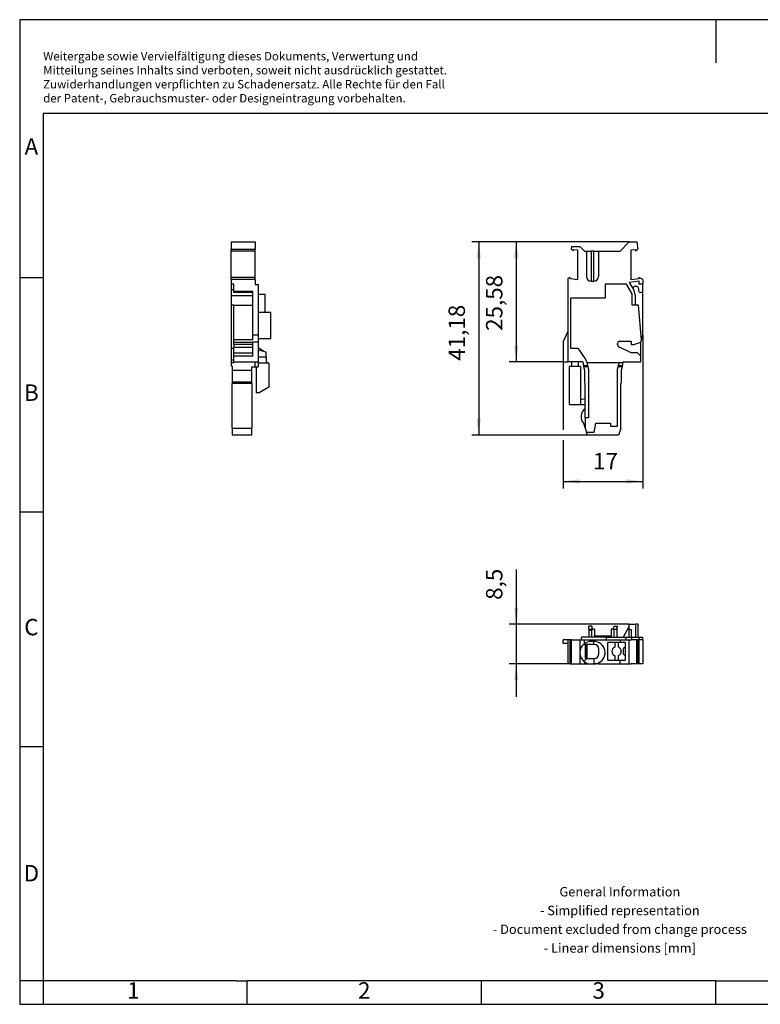
# Model space of a CAD drawing. Units: millimetres. Extents: x -415 to -118, y -267 to -57.
# Drawn here: x -415 to -258, y -267 to -57 of the extents above; entities that cross this region are included whole.
import ezdxf

# ---------------------------------------------------------------- set-up
doc = ezdxf.new("R2010")
doc.units = ezdxf.units.MM
doc.layers.add('1', color=7, linetype='Continuous')
doc.styles.add('CONVERTER_11', font='txt.shx', dxfattribs={"width": 0.9})
doc.dimstyles.new('ME10_DIM_10', dxfattribs={"dimtxt": 3.5, "dimasz": 3.5, "dimexe": 1.5, "dimexo": 0, "dimgap": 1.5, "dimtad": 1, "dimdsep": 46, "dimtxsty": 'CONVERTER_11', "dimsah": 1, "dimcen": 0.09, "dimclrd": 2, "dimclre": 2, "dimclrt": 3, "dimadec": 0, "dimazin": 0, "dimtfac": 1, "dimtdec": 4, "dimtix": 1, "dimtmove": 0, "dimatfit": 3, "dimfxl": 1, "dimtolj": 1, "dimtzin": 0, "dimarcsym": 0})
doc.dimstyles.new('ME10_DIM_11', dxfattribs={"dimtxt": 3.5, "dimasz": 3.5, "dimexe": 1.5, "dimexo": 0, "dimgap": 1.5, "dimtad": 1, "dimdsep": 46, "dimtxsty": 'CONVERTER_11', "dimsah": 1, "dimcen": 0.09, "dimclrd": 2, "dimclre": 2, "dimclrt": 3, "dimadec": 0, "dimazin": 0, "dimtfac": 1, "dimtdec": 4, "dimtix": 1, "dimtmove": 0, "dimatfit": 3, "dimfxl": 1, "dimtolj": 1, "dimtzin": 0, "dimarcsym": 0})
doc.dimstyles.new('ME10_DIM_12', dxfattribs={"dimtxt": 3.5, "dimasz": 3.5, "dimexe": 1.5, "dimexo": 0, "dimgap": 1.5, "dimtad": 1, "dimdsep": 46, "dimtxsty": 'CONVERTER_11', "dimsah": 1, "dimcen": 0.09, "dimclrd": 2, "dimclre": 2, "dimclrt": 3, "dimadec": 0, "dimazin": 0, "dimtfac": 1, "dimtdec": 4, "dimtix": 1, "dimtmove": 0, "dimatfit": 3, "dimfxl": 1, "dimtolj": 1, "dimtzin": 0, "dimarcsym": 0})
doc.dimstyles.new('ME10_DIM_13', dxfattribs={"dimtxt": 3.5, "dimasz": 3.5, "dimexe": 1.5, "dimexo": 0, "dimgap": 1.5, "dimtad": 1, "dimdsep": 46, "dimtxsty": 'CONVERTER_11', "dimsah": 1, "dimcen": 0.09, "dimclrd": 2, "dimclre": 2, "dimclrt": 3, "dimadec": 0, "dimazin": 0, "dimtfac": 1, "dimtdec": 4, "dimtix": 1, "dimtmove": 0, "dimatfit": 3, "dimfxl": 1, "dimtolj": 1, "dimtzin": 0, "dimarcsym": 0})

# ---------------------------------------------------------------- blocks, each defined once
blk = doc.blocks.new('PP_2_5_1_M_BU-select__2', base_point=(-299.58, -194.41))
at = {"color": 7, "linetype": 'Continuous'}
for p, q in [((-294.08, -186.96), (-294.08, -186.36)), ((-293.48, -186.36), (-294.08, -186.36)), ((-293.48, -186.36), (-293.48, -186.96)), ((-288.91, -186.96), (-288.71, -186.36)), ((-288.71, -186.36), (-288.08, -186.36)), ((-288.08, -186.55), (-288.21, -186.96)), ((-288.08, -186.36), (-288.08, -186.55)), ((-288.08, -188.66), (-288.08, -186.55)), ((-285.58, -186.52), (-286.81, -188.66)), ((-285.58, -185.91), (-285.58, -187.16)), ((-285.58, -185.91), (-284.08, -185.91)), ((-283.58, -185.91), (-284.08, -185.91)), ((-284.08, -188.66), (-284.08, -185.91)), ((-283.58, -188.66), (-283.58, -185.91)), ((-294.08, -188.66), (-295.63, -188.66)), ((-295.63, -189.26), (-295.63, -188.66)), ((-294.08, -186.96), (-294.08, -187.26)), ((-294.08, -186.96), (-293.48, -186.96)), ((-294.08, -187.26), (-294.08, -188.66)), ((-293.48, -187.26), (-294.08, -187.26)), ((-293.48, -188.66), (-294.08, -188.66)), ((-293.48, -186.96), (-293.48, -187.26)), ((-292.88, -186.96), (-293.48, -186.96)), ((-293.48, -188.66), (-293.48, -187.26)), ((-292.88, -188.66), (-293.48, -188.66)), ((-292.88, -186.96), (-292.88, -188.46)), ((-292.88, -188.46), (-292.88, -188.66)), ((-289.33, -188.46), (-292.88, -188.46)), ((-290.42, -188.66), (-292.88, -188.66)), ((-290.42, -188.66), (-290.48, -189.26)), ((-290.42, -188.66), (-289.33, -188.66)), ((-288.91, -186.96), (-289.33, -186.96)), ((-289.33, -186.96), (-289.33, -188.46)), ((-289.33, -188.46), (-289.33, -188.66)), ((-289.33, -188.66), (-288.78, -188.66)), ((-288.78, -186.96), (-288.91, -186.96)), ((-288.78, -186.96), (-288.78, -188.66)), ((-288.78, -186.96), (-288.21, -186.96)), ((-288.78, -188.66), (-288.08, -188.66)), ((-288.08, -188.66), (-286.81, -188.66)), ((-286.81, -188.66), (-286.14, -188.66)), ((-286.14, -189.26), (-286.14, -188.66)), ((-286.14, -188.66), (-285.58, -188.66)), ((-284.98, -187.16), (-285.58, -187.16)), ((-285.58, -187.16), (-285.58, -188.66)), ((-285.58, -188.66), (-284.98, -188.66)), ((-284.98, -188.66), (-284.98, -187.16)), ((-284.98, -188.66), (-284.08, -188.66)), ((-284.98, -188.66), (-284.98, -189.26)), ((-284.08, -188.66), (-283.58, -188.66)), ((-283.58, -188.66), (-283.38, -188.66)), ((-283.38, -188.66), (-283.38, -189.26)), ((-283.38, -188.66), (-282.58, -188.66)), ((-282.58, -189.26), (-282.58, -188.66)), ((-299.58, -190.06), (-299.58, -189.26)), ((-298.58, -189.26), (-299.58, -189.26)), ((-298.58, -190.06), (-299.58, -190.06)), ((-298.06, -189.26), (-298.58, -189.26)), ((-298.58, -189.26), (-298.58, -190.06)), ((-298.58, -190.06), (-298.58, -194.41)), ((-297.85, -189.26), (-298.06, -189.26)), ((-298.06, -194.41), (-298.06, -189.26)), ((-297.85, -189.26), (-297.85, -194.41)), ((-297.78, -189.26), (-297.85, -189.26)), ((-297.78, -189.26), (-296.03, -189.26)), ((-297.78, -194.41), (-297.78, -189.26)), ((-296.03, -189.26), (-295.63, -189.26)), ((-296.03, -189.26), (-296.03, -192.01)), ((-295.63, -189.26), (-295.03, -189.26)), ((-295.15, -190.16), (-295.1, -190.22)), ((-294.78, -190.22), (-295.1, -190.22)), ((-295.03, -190.06), (-295.03, -189.26)), ((-295.03, -189.26), (-290.48, -189.26)), ((-294.78, -193.22), (-294.78, -190.22)), ((-294.63, -190.22), (-294.78, -190.22)), ((-294.63, -193.22), (-294.63, -190.22)), ((-294.43, -190.22), (-294.63, -190.22)), ((-294.43, -193.22), (-294.43, -190.22)), ((-293.03, -190.22), (-294.43, -190.22)), ((-293.03, -189.61), (-293.63, -189.61)), ((-292.93, -190.22), (-293.03, -190.22)), ((-290.48, -189.26), (-287.45, -189.26)), ((-290.08, -193.62), (-290.08, -189.82)), ((-288.58, -189.82), (-290.08, -189.82)), ((-288.58, -189.82), (-288.58, -190.8)), ((-287.78, -189.82), (-288.58, -189.82)), ((-287.45, -189.82), (-287.78, -189.82)), ((-287.78, -190.8), (-287.78, -189.82)), ((-287.45, -189.26), (-287.45, -189.82)), ((-287.45, -189.26), (-286.14, -189.26)), ((-286.28, -189.82), (-287.45, -189.82)), ((-286.28, -190.72), (-286.68, -191.12)), ((-286.28, -190.72), (-286.28, -189.82)), ((-286.28, -192.72), (-286.28, -190.72)), ((-286.14, -189.26), (-285.48, -189.26)), ((-285.48, -194.41), (-285.48, -189.26)), ((-285.48, -189.26), (-284.98, -189.26)), ((-283.83, -189.26), (-284.98, -189.26)), ((-283.83, -194.41), (-283.83, -189.26)), ((-283.65, -189.26), (-283.83, -189.26)), ((-283.65, -194.41), (-283.65, -189.26)), ((-283.44, -189.26), (-283.65, -189.26)), ((-283.38, -189.26), (-283.44, -189.26)), ((-283.44, -189.26), (-283.44, -194.41)), ((-282.58, -189.26), (-283.38, -189.26)), ((-282.58, -189.26), (-282.58, -194.41)), ((-296.03, -192.01), (-296.03, -194.41)), ((-291.93, -192.22), (-291.93, -191.22)), ((-288.58, -192.63), (-288.58, -193.62)), ((-287.78, -193.62), (-287.78, -192.63)), ((-286.68, -192.32), (-286.68, -191.12)), ((-286.68, -192.32), (-286.28, -192.72)), ((-286.28, -193.62), (-286.28, -192.72)), ((-298.06, -194.41), (-298.58, -194.41)), ((-298.06, -194.41), (-297.85, -194.41)), ((-297.85, -194.41), (-297.78, -194.41)), ((-297.78, -194.41), (-296.42, -194.41)), ((-296.42, -194.41), (-296.03, -194.41)), ((-296.03, -194.41), (-295.03, -194.41)), ((-294.56, -193.22), (-295.15, -193.86)), ((-295.03, -193.96), (-295.03, -194.41)), ((-295.03, -194.41), (-294.71, -194.41)), ((-294.78, -193.22), (-294.63, -193.22)), ((-294.71, -194.41), (-294.63, -194.41)), ((-294.63, -193.22), (-294.56, -193.22)), ((-294.63, -194.19), (-294.63, -194.41)), ((-294.63, -194.41), (-294.38, -194.41)), ((-294.56, -193.22), (-294.43, -193.22)), ((-294.43, -193.22), (-293.03, -193.22)), ((-294.38, -194.41), (-293.63, -194.41)), ((-293.63, -194.41), (-293.03, -194.41)), ((-293.03, -193.22), (-292.93, -193.22)), ((-292.03, -194.41), (-293.03, -194.41)), ((-292.03, -194.41), (-292.03, -194.19)), ((-292.03, -194.41), (-287.77, -194.41)), ((-290.08, -193.62), (-288.58, -193.62)), ((-288.58, -193.62), (-287.78, -193.62)), ((-287.78, -193.62), (-287.45, -193.62)), ((-287.77, -194.41), (-287.59, -194.41)), ((-287.59, -194.41), (-287.45, -194.41)), ((-287.45, -194.41), (-287.45, -193.62)), ((-287.45, -193.62), (-286.28, -193.62)), ((-287.45, -194.41), (-286.76, -194.41)), ((-286.76, -194.41), (-285.48, -194.41)), ((-285.48, -194.41), (-285.47, -194.41)), ((-285.47, -194.41), (-285.08, -194.41)), ((-283.83, -194.41), (-285.08, -194.41)), ((-283.65, -194.41), (-283.83, -194.41)), ((-283.44, -194.41), (-283.65, -194.41)), ((-282.58, -194.41), (-283.44, -194.41))]:
    blk.add_line(p, q, dxfattribs=at)
at = {"color": 2, "linetype": 'Continuous'}
for p, q in [((-293.03, -190.22), (-293.03, -189.61)), ((-293.03, -193.22), (-293.03, -194.41))]:
    blk.add_line(p, q, dxfattribs=at)
at = {"color": 7, "linetype": 'Continuous'}
for centre, radius, start, end in [((-293.63, -192.01), 2.4, 129.5698, 180), ((-293.63, -192.01), 2.4, 125.6853, 129.5698), ((-293.63, -192.01), 2.4, 90, 125.6853), ((-293.03, -192.01), 2.4, 294.6243, 90), ((-292.93, -191.22), 1, 360, 90), ((-288.18, -191.72), 1, 113.5782, 246.4218), ((-288.18, -191.72), 1, 293.5782, 66.4218), ((-293.63, -192.01), 2.4, 180, 230.4302), ((-292.93, -192.22), 1, 270, 0), ((-293.63, -192.01), 2.4, 230.4302, 234.3147), ((-293.63, -192.01), 2.4, 234.3147, 245.3757), ((-293.63, -192.01), 2.4, 245.3757, 270), ((-293.03, -192.01), 2.4, 270, 294.6243)]:
    blk.add_arc(centre, radius, start, end, dxfattribs=at)
blk = doc.blocks.new('*D17')
at = {"layer": '1', "color": 2, "linetype": 'Continuous'}
for p, q in [((-309.58, -174.25), (-309.58, -185.91)), ((-285.58, -185.91), (-311.08, -185.91)), ((-309.58, -185.91), (-309.58, -194.41)), ((-298.06, -194.41), (-311.08, -194.41)), ((-309.58, -194.41), (-309.58, -201.41))]:
    blk.add_line(p, q, dxfattribs=at)
at = {"layer": '1', "color": 2}
for points in [[(-310.04, -182.41), (-309.11, -182.41), (-309.58, -185.91)], [(-309.11, -197.91), (-310.04, -197.91), (-309.58, -194.41)]]:
    blk.add_solid(points, dxfattribs=at)
at = {"layer": '1', "color": 3, "insert": (-311.43, -180.73), "char_height": 3.5, "attachment_point": 7, "rotation": 90, "line_spacing_factor": 0.60024, "style": 'CONVERTER_11'}
blk.add_mtext('8,5', dxfattribs=at)
blk = doc.blocks.new('PP_2_5_1_M_BU-select__5', base_point=(-370.4, -145.59))
at = {"color": 7, "linetype": 'Continuous'}
for p, q in [((-370.4, -104.41), (-365.25, -104.41)), ((-370.4, -104.41), (-370.4, -105.91)), ((-365.25, -104.41), (-365.25, -105.91)), ((-370.4, -105.91), (-365.25, -105.91)), ((-370.4, -105.99), (-370.4, -105.91)), ((-370.4, -106.26), (-370.4, -105.99)), ((-370.4, -106.28), (-370.4, -106.26)), ((-370.4, -106.28), (-365.25, -106.28)), ((-370.4, -112.01), (-370.4, -106.28)), ((-365.25, -105.99), (-365.25, -105.91)), ((-365.25, -106.26), (-365.25, -105.99)), ((-365.25, -106.28), (-365.25, -106.26)), ((-365.25, -112.01), (-365.25, -106.28)), ((-370.4, -112.38), (-370.4, -112.01)), ((-365.25, -112.01), (-370.4, -112.01)), ((-370.4, -112.38), (-370.4, -113.39)), ((-365.25, -112.38), (-370.4, -112.38)), ((-370.4, -113.39), (-370.4, -114.55)), ((-369.8, -113.39), (-370.4, -113.39)), ((-369.8, -114.55), (-369.8, -113.39)), ((-365.25, -112.38), (-365.25, -112.01)), ((-365.25, -112.38), (-365.25, -113.49)), ((-370.4, -114.55), (-369.8, -114.55)), ((-370.4, -114.55), (-370.4, -115.83)), ((-369.8, -114.88), (-369.8, -114.55)), ((-369.8, -115.16), (-369.8, -114.88)), ((-369.8, -114.88), (-365.75, -114.88)), ((-365.75, -115.16), (-369.8, -115.16)), ((-365.75, -115.16), (-365.75, -114.88)), ((-365.75, -115.83), (-365.75, -115.16)), ((-365.25, -113.49), (-364.65, -113.49)), ((-364.65, -113.49), (-364.65, -115.57)), ((-370.4, -115.83), (-369.8, -115.83)), ((-370.4, -115.83), (-370.4, -117.89)), ((-369.8, -115.83), (-365.75, -115.83)), ((-365.75, -117.89), (-365.75, -115.83)), ((-364.65, -115.57), (-363.15, -115.57)), ((-364.65, -115.57), (-364.65, -119.35)), ((-363.15, -119.35), (-363.15, -115.57)), ((-369.8, -117.89), (-370.4, -117.89)), ((-370.4, -117.89), (-370.4, -127.09)), ((-369.8, -117.89), (-365.75, -117.89)), ((-369.8, -125.25), (-369.8, -117.89)), ((-365.75, -124.3), (-365.75, -117.89)), ((-364.65, -119.35), (-364.65, -124.3)), ((-364.65, -119.35), (-363.15, -119.35)), ((-363.15, -119.35), (-361.9, -119.35)), ((-361.9, -124.99), (-361.9, -119.35)), ((-369.8, -125.8), (-369.8, -125.25)), ((-365.75, -125.25), (-369.8, -125.25)), ((-369.8, -126.29), (-369.8, -125.8)), ((-369.8, -125.8), (-365.75, -125.8)), ((-365.75, -125.25), (-365.75, -124.3)), ((-365.25, -124.3), (-365.75, -124.3)), ((-365.75, -126.29), (-365.75, -125.8)), ((-365.25, -125.8), (-365.75, -125.8)), ((-364.65, -124.3), (-365.25, -124.3)), ((-364.65, -125.8), (-365.25, -125.8)), ((-364.65, -124.3), (-364.65, -124.99)), ((-364.65, -124.99), (-364.65, -125.8)), ((-364.65, -124.99), (-361.9, -124.99)), ((-364.65, -125.8), (-364.65, -126.93)), ((-370.4, -127.09), (-369.8, -127.09)), ((-370.4, -127.09), (-370.4, -129.53)), ((-369.8, -126.29), (-369.8, -126.88)), ((-365.75, -126.29), (-369.8, -126.29)), ((-369.8, -127.09), (-369.8, -126.88)), ((-369.8, -128.09), (-369.8, -127.09)), ((-369.8, -128.79), (-369.8, -128.09)), ((-365.75, -128.09), (-369.8, -128.09)), ((-365.75, -126.88), (-365.75, -126.29)), ((-365.75, -128.09), (-365.75, -126.88)), ((-365.75, -128.79), (-365.75, -128.09)), ((-364.65, -126.93), (-364.65, -127.49)), ((-364.65, -126.93), (-363.25, -127.74)), ((-364.65, -127.49), (-364.65, -129)), ((-362.95, -127.94), (-364.65, -127.49)), ((-363.25, -127.86), (-363.25, -127.74)), ((-362.95, -129), (-362.95, -127.94)), ((-370.4, -129.53), (-369.8, -129.53)), ((-370.4, -129.53), (-370.4, -130.09)), ((-370.4, -130.09), (-369.8, -130.09)), ((-370.4, -130.09), (-370.4, -130.75)), ((-369.8, -129.53), (-369.8, -128.79)), ((-365.75, -128.79), (-369.8, -128.79)), ((-369.8, -129.99), (-369.8, -129.53)), ((-369.8, -129.99), (-365.25, -129.99)), ((-369.8, -130.09), (-369.8, -129.99)), ((-365.25, -131.04), (-365.25, -129.99)), ((-365.25, -129.99), (-364.65, -129.99)), ((-362.95, -129), (-364.65, -129)), ((-364.65, -129), (-364.65, -129.99)), ((-364.65, -129.99), (-364.65, -130.21)), ((-362.95, -129), (-362.95, -129.97)), ((-362.53, -130.21), (-362.95, -129.97)), ((-370.4, -130.75), (-370.2, -131.04)), ((-370.2, -131.04), (-370.2, -131.81)), ((-370.2, -131.81), (-370.2, -134.3)), ((-365.95, -131.81), (-370.2, -131.81)), ((-365.95, -131.81), (-365.95, -131.04)), ((-365.95, -131.04), (-365.25, -131.04)), ((-365.95, -134.3), (-365.95, -131.81)), ((-365.25, -131.04), (-365.05, -131.04)), ((-365.05, -131.04), (-364.65, -131.04)), ((-365.05, -131.04), (-365.05, -136.59)), ((-364.65, -130.21), (-364.65, -131.04)), ((-364.65, -130.21), (-362.53, -130.21)), ((-362.35, -130.32), (-362.53, -130.21)), ((-362.35, -130.32), (-362.35, -135.38)), ((-370.2, -134.3), (-370.2, -134.59)), ((-365.95, -134.3), (-370.2, -134.3)), ((-365.95, -134.59), (-365.95, -134.3)), ((-370.2, -144.09), (-370.2, -134.59)), ((-365.95, -134.59), (-370.2, -134.59)), ((-365.95, -134.59), (-365.95, -144.09)), ((-362.35, -135.38), (-364.45, -136.59)), ((-364.45, -136.59), (-365.05, -136.59)), ((-370.2, -144.09), (-370.2, -145.59)), ((-370.2, -144.09), (-365.95, -144.09)), ((-365.95, -145.59), (-365.95, -144.09)), ((-365.95, -145.59), (-370.2, -145.59))]:
    blk.add_line(p, q, dxfattribs=at)
at = {"color": 2, "linetype": 'Continuous'}
blk.add_line((-365.75, -126.88), (-369.8, -126.88), dxfattribs=at)
blk = doc.blocks.new('SA_Rechts1', base_point=(-367.83, -125))
blk.add_blockref('PP_2_5_1_M_BU-select__5', (-370.4, -145.59))
blk = doc.blocks.new('PP_2_5_1_M_BU-select__6', base_point=(-299.58, -145.59))
at = {"color": 7, "linetype": 'Continuous'}
for p, q in [((-287.45, -106.39), (-285.48, -104.41)), ((-285.48, -104.41), (-283.83, -104.41)), ((-283.83, -104.41), (-283.65, -105.91)), ((-297.78, -105.39), (-297.85, -105.9)), ((-297.85, -105.9), (-297.36, -106.26)), ((-297.78, -105.39), (-296.03, -105.39)), ((-297.36, -106.26), (-297.32, -105.99)), ((-297.32, -105.99), (-296.48, -106.1)), ((-296.48, -112.47), (-296.48, -106.1)), ((-296.03, -105.39), (-295.03, -106.39)), ((-295.03, -106.39), (-294.63, -106.39)), ((-294.63, -106.39), (-293.63, -106.39)), ((-294.63, -106.39), (-294.63, -111.79)), ((-293.03, -106.39), (-293.63, -106.39)), ((-293.03, -106.39), (-292.03, -106.39)), ((-292.03, -106.39), (-292.03, -111.79)), ((-292.03, -106.39), (-287.45, -106.39)), ((-285.08, -106.12), (-284.17, -106)), ((-285.08, -112.49), (-285.08, -106.12)), ((-284.17, -106), (-284.14, -106.28)), ((-284.14, -106.28), (-283.65, -105.91)), ((-298.06, -112), (-298.58, -112.22)), ((-298.58, -112.22), (-298.58, -123.49)), ((-298.09, -112.27), (-298.06, -112)), ((-296.48, -112.47), (-298.09, -112.27)), ((-293.63, -112.79), (-293.03, -112.79)), ((-290.58, -113.39), (-290.58, -116.39)), ((-286.08, -113.39), (-290.58, -113.39)), ((-284.88, -115.48), (-286.08, -113.39)), ((-283.38, -112.78), (-285.47, -113.04)), ((-285.47, -113.04), (-284.6, -114.55)), ((-283.4, -112.28), (-285.08, -112.49)), ((-283.44, -112.01), (-283.4, -112.28)), ((-282.58, -112.38), (-283.44, -112.01)), ((-283.38, -113.39), (-283.38, -112.78)), ((-282.58, -113.39), (-283.38, -113.39)), ((-282.58, -112.38), (-282.58, -113.39)), ((-282.58, -114.88), (-282.58, -113.39)), ((-284.88, -117.89), (-284.88, -115.48)), ((-284.6, -114.55), (-284.61, -114.51)), ((-284.6, -114.55), (-284.18, -115.83)), ((-284.14, -113.85), (-284.03, -113.85)), ((-283.53, -114.35), (-283.53, -114.66)), ((-282.58, -124.3), (-282.58, -114.88)), ((-290.58, -116.39), (-297.98, -116.39)), ((-297.98, -116.39), (-297.98, -127.09)), ((-284.18, -115.83), (-284.18, -117.89)), ((-284.18, -117.89), (-284.88, -117.89)), ((-283.5, -117.89), (-284.18, -117.89)), ((-282.86, -125.25), (-283.5, -117.89)), ((-298.58, -123.49), (-299.58, -125.63)), ((-298.58, -123.49), (-298.58, -129.99)), ((-299.58, -125.63), (-299.58, -129.99)), ((-287.48, -125.59), (-285.08, -125.59)), ((-285.08, -125.59), (-285.08, -126.29)), ((-284.48, -126.29), (-283.03, -125.8)), ((-283.03, -125.8), (-282.86, -125.25)), ((-283.03, -128.79), (-283.03, -125.8)), ((-282.86, -125.25), (-282.58, -124.3)), ((-297.98, -127.09), (-296.42, -127.09)), ((-296.42, -127.09), (-294.71, -129.53)), ((-287.98, -126.25), (-287.98, -126.09)), ((-285.08, -128.09), (-287.58, -126.88)), ((-285.08, -126.29), (-284.48, -126.29)), ((-283.73, -128.09), (-285.08, -128.09)), ((-283.03, -128.79), (-283.73, -128.09)), ((-299.58, -129.99), (-298.58, -129.99)), ((-297.78, -129.99), (-298.58, -129.99)), ((-297.78, -129.99), (-297.78, -130.99)), ((-296.38, -129.99), (-297.78, -129.99)), ((-296.38, -129.99), (-296.38, -130.99)), ((-295.41, -129.99), (-296.38, -129.99)), ((-295.41, -129.99), (-295.21, -130.75)), ((-294.71, -129.53), (-294.56, -130.09)), ((-294.56, -130.09), (-287.59, -130.09)), ((-294.56, -130.09), (-294.38, -130.75)), ((-287.77, -130.75), (-287.59, -130.09)), ((-287.59, -130.09), (-286.76, -130.09)), ((-286.94, -130.75), (-286.76, -130.09)), ((-286.76, -130.09), (-286.74, -129.99)), ((-286.74, -129.99), (-283.03, -129.99)), ((-283.03, -129.99), (-283.03, -128.79)), ((-297.78, -130.99), (-298.28, -130.99)), ((-298.28, -130.99), (-298.28, -139.09)), ((-296.38, -130.99), (-297.78, -130.99)), ((-295.88, -130.99), (-296.38, -130.99)), ((-295.88, -130.99), (-295.88, -138.09)), ((-295.13, -131.04), (-295.21, -130.75)), ((-295.21, -130.75), (-294.38, -130.75)), ((-294.3, -131.04), (-295.13, -131.04)), ((-294.93, -131.81), (-295.13, -131.04)), ((-294.93, -134.3), (-294.93, -131.81)), ((-294.38, -130.75), (-294.3, -131.04)), ((-294.3, -131.04), (-294.18, -131.52)), ((-294.18, -131.52), (-294.18, -141.89)), ((-287.98, -131.52), (-287.85, -131.04)), ((-287.98, -143.69), (-287.98, -131.52)), ((-287.85, -131.04), (-287.77, -130.75)), ((-287.02, -131.04), (-287.85, -131.04)), ((-287.77, -130.75), (-286.94, -130.75)), ((-287.02, -131.04), (-287.23, -131.81)), ((-287.23, -131.81), (-287.23, -134.3)), ((-286.94, -130.75), (-287.02, -131.04)), ((-294.88, -134.59), (-294.93, -134.3)), ((-287.23, -134.3), (-287.28, -134.59)), ((-294.88, -137.89), (-294.88, -134.59)), ((-287.28, -144.09), (-287.28, -134.59)), ((-294.88, -137.89), (-295.88, -138.09)), ((-295.88, -138.09), (-295.88, -139.09)), ((-294.88, -139.09), (-294.88, -137.89)), ((-298.28, -139.09), (-295.88, -139.09)), ((-295.88, -139.09), (-294.88, -139.09)), ((-294.88, -140.02), (-294.88, -139.09)), ((-294.88, -141.89), (-294.88, -140.02)), ((-294.18, -141.89), (-294.88, -141.89)), ((-294.88, -141.89), (-294.88, -144.09)), ((-295.21, -143.08), (-294.88, -144.09)), ((-294.88, -144.09), (-294.58, -144.99)), ((-292.95, -144.99), (-292.62, -143.09)), ((-292.62, -143.09), (-289.49, -143.09)), ((-289.49, -143.09), (-289.49, -143.69)), ((-289.49, -143.69), (-287.98, -143.69)), ((-287.28, -144.09), (-287.78, -145.59)), ((-294.58, -144.99), (-292.95, -144.99)), ((-294.38, -145.59), (-294.58, -144.99)), ((-287.78, -145.59), (-294.38, -145.59))]:
    blk.add_line(p, q, dxfattribs=at)
at = {"color": 2, "linetype": 'Continuous'}
for p, q in [((-293.63, -106.39), (-293.63, -112.79)), ((-293.03, -112.79), (-293.03, -106.39))]:
    blk.add_line(p, q, dxfattribs=at)
at = {"color": 7, "linetype": 'Continuous'}
for centre, radius, start, end in [((-293.63, -111.79), 1, 180, 270), ((-293.03, -111.79), 1, 270, 360), ((-284.14, -114.35), 0.5, 90, 198.4349), ((-284.03, -114.35), 0.5, 360, 90), ((-283.03, -114.66), 0.5, 180, 334.1581), ((-287.48, -126.09), 0.5, 90, 180), ((-287.28, -126.25), 0.7, 180, 244.2307), ((-293.78, -141.69), 2, 123.367, 224.1122)]:
    blk.add_arc(centre, radius, start, end, dxfattribs=at)
blk = doc.blocks.new('*D18')
at = {"layer": '1', "color": 2, "linetype": 'Continuous'}
for p, q in [((-282.58, -124.3), (-282.58, -156.98)), ((-299.58, -129.99), (-299.58, -144.49)), ((-299.58, -146.66), (-299.58, -156.98)), ((-299.58, -155.48), (-282.58, -155.48))]:
    blk.add_line(p, q, dxfattribs=at)
at = {"layer": '1', "color": 2}
for points in [[(-296.08, -155.02), (-296.08, -155.94), (-299.58, -155.48)], [(-286.08, -155.94), (-286.08, -155.02), (-282.58, -155.48)]]:
    blk.add_solid(points, dxfattribs=at)
at = {"layer": '1', "color": 3, "insert": (-293.18, -153.98), "char_height": 3.5, "attachment_point": 7, "rotation": 0.0001, "line_spacing_factor": 0.60024, "style": 'CONVERTER_11'}
blk.add_mtext('17', dxfattribs=at)
blk = doc.blocks.new('*D19')
at = {"layer": '1', "color": 2, "linetype": 'Continuous'}
for p, q in [((-285.48, -104.41), (-319.08, -104.41)), ((-317.58, -104.41), (-317.58, -145.59)), ((-294.38, -145.59), (-319.08, -145.59))]:
    blk.add_line(p, q, dxfattribs=at)
at = {"layer": '1', "color": 2}
for points in [[(-317.11, -107.91), (-318.04, -107.91), (-317.58, -104.41)], [(-318.04, -142.09), (-317.11, -142.09), (-317.58, -145.59)]]:
    blk.add_solid(points, dxfattribs=at)
at = {"layer": '1', "color": 3, "insert": (-319.43, -129.73), "char_height": 3.5, "attachment_point": 7, "rotation": 90, "line_spacing_factor": 0.60024, "style": 'CONVERTER_11'}
blk.add_mtext('41,18', dxfattribs=at)
blk = doc.blocks.new('*D20')
at = {"layer": '1', "color": 2, "linetype": 'Continuous'}
for p, q in [((-285.48, -104.41), (-311.08, -104.41)), ((-309.58, -104.41), (-309.58, -129.99)), ((-299.58, -129.99), (-311.08, -129.99))]:
    blk.add_line(p, q, dxfattribs=at)
at = {"layer": '1', "color": 2}
for points in [[(-309.11, -107.91), (-310.04, -107.91), (-309.58, -104.41)], [(-310.04, -126.49), (-309.11, -126.49), (-309.58, -129.99)]]:
    blk.add_solid(points, dxfattribs=at)
at = {"layer": '1', "color": 3, "insert": (-311.43, -123.37), "char_height": 3.5, "attachment_point": 7, "rotation": 90, "line_spacing_factor": 0.60024, "style": 'CONVERTER_11'}
blk.add_mtext('25,58', dxfattribs=at)
blk = doc.blocks.new('_rahmen', base_point=(-123.5, -267))
at = {"layer": '1', "color": 2, "linetype": 'Continuous'}
for p, q in [((-415.5, -57), (-415.5, -112)), ((-267, -57), (-415.5, -57)), ((-267, -57), (-267, -66.21)), ((-118.5, -57), (-267, -57)), ((-415.5, -112), (-415.5, -162)), ((-415.5, -112), (-410.5, -112)), ((-415.5, -162), (-415.5, -212)), ((-415.5, -162), (-410.5, -162)), ((-415.5, -212), (-415.5, -262)), ((-415.5, -212), (-410.5, -212)), ((-415.5, -262), (-415.5, -267)), ((-410.5, -262), (-415.5, -262)), ((-410.5, -262), (-410.5, -267)), ((-367, -267), (-367, -262)), ((-317, -267), (-317, -262)), ((-267, -267), (-267, -262)), ((-415.5, -267), (-410.5, -267)), ((-410.5, -267), (-367, -267)), ((-367, -267), (-317, -267)), ((-317, -267), (-267, -267)), ((-267, -267), (-217, -267))]:
    blk.add_line(p, q, dxfattribs=at)
at = {"layer": '1', "color": 6, "linetype": 'Continuous'}
for p, q in [((-410.5, -77), (-410.5, -112)), ((-123.5, -77), (-410.5, -77)), ((-410.5, -112), (-410.5, -162)), ((-410.5, -162), (-410.5, -212)), ((-410.5, -212), (-410.5, -262)), ((-375.5, -262), (-410.5, -262)), ((-369.3, -262), (-375.5, -262)), ((-369.3, -262), (-367, -262)), ((-322.04, -262), (-367, -262)), ((-317, -262), (-322.04, -262)), ((-267, -262), (-317, -262)), ((-267, -262), (-253.04, -262))]:
    blk.add_line(p, q, dxfattribs=at)
at = {"layer": '1', "color": 3, "insert": (-410.49, -75.21), "char_height": 1.8, "attachment_point": 7, "line_spacing_factor": 0.996399, "style": 'CONVERTER_11'}
blk.add_mtext('Weitergabe sowie Vervielfältigung dieses Dokuments, Verwertung und \\PMitteilung seines Inhalts sind verboten, soweit nicht ausdrücklich gestattet. \\PZuwiderhandlungen verpflichten zu Schadenersatz. Alle Rechte für den Fall\\Pder Patent-, Gebrauchsmuster- oder Designeintragung vorbehalten.', dxfattribs=at)
at = {"layer": '1', "color": 7, "char_height": 3.5, "attachment_point": 5, "line_spacing_factor": 1.20048, "style": 'CONVERTER_11'}
for s, insert in [('A', (-413, -84.5)), ('B', (-413, -137)), ('C', (-413, -187)), ('D', (-413, -239.5)), ('1', (-391.25, -264.5)), ('2', (-342, -264.5)), ('3', (-292, -264.5))]:
    blk.add_mtext(s, dxfattribs=dict(at, insert=insert))
at = {"layer": '1', "color": 2, "insert": (-287.48, -249.25), "char_height": 2, "attachment_point": 5, "line_spacing_factor": 1.20048, "style": 'CONVERTER_11'}
blk.add_mtext('General Information\\P- Simplified representation\\P- Document excluded from change process\\P- Linear dimensions [mm]', dxfattribs=at)
blk = doc.blocks.new('A4I_CS', base_point=(-123.5, -267))
at = {"layer": '1'}
blk.add_blockref('_rahmen', (-123.5, -267), dxfattribs=at)
blk = doc.blocks.new('Drfsicht1', base_point=(-291.075, -191.838))
blk.add_blockref('PP_2_5_1_M_BU-select__2', (-299.575, -194.413))
at = {"layer": '1'}
dim = blk.add_linear_dim(base=(-309.575, -185.913), p1=(-298.062, -194.413), p2=(-285.575, -185.913), angle=90, dimstyle='ME10_DIM_10', dxfattribs=at)
dim.commit()
dim.dimension.update_dxf_attribs({"geometry": '*D17', "text_midpoint": (-313, -177.491), "text_rotation": 90})
blk = doc.blocks.new('Vordans1', base_point=(-291.075, -125))
blk.add_blockref('PP_2_5_1_M_BU-select__6', (-299.575, -145.588))
at = {"layer": '1'}
for base, p1, dimstyle, picture, middle in [((-317.575000429, -104.41250019), (-294.375000429, -145.587500191), 'ME10_DIM_12', '*D19', (-321.000000429, -124.390268626)), ((-309.575000429, -104.41250019), (-299.575000429, -129.987500191), 'ME10_DIM_13', '*D20', (-313.000000429, -116.983009796))]:
    dim = blk.add_linear_dim(base=base, p1=p1, p2=(-285.47500041, -104.41250019), angle=90, dimstyle=dimstyle, dxfattribs=at)
    dim.commit()
    dim.dimension.update_dxf_attribs({"geometry": picture, "text_midpoint": middle, "text_rotation": 90})
dim = blk.add_linear_dim(base=(-299.575, -155.481), p1=(-282.575, -124.304), p2=(-299.575, -129.988), dimstyle='ME10_DIM_11', dxfattribs=at)
dim.commit()
dim.dimension.update_dxf_attribs({"geometry": '*D18', "text_midpoint": (-291.075, -152.231), "text_rotation": 0.00014})
blk = doc.blocks.new('1')
for name, p in [('A4I_CS', (-123.5, -267)), ('SA_Rechts1', (-367.83, -125)), ('Vordans1', (-291.08, -125)), ('Drfsicht1', (-291.08, -191.84))]:
    blk.add_blockref(name, p)

msp = doc.modelspace()

# ---------------------------------------------------------------- block references
at = {"layer": '1'}
msp.add_blockref('1', (0, 0), dxfattribs=at)

doc.saveas('drawing.dxf')
